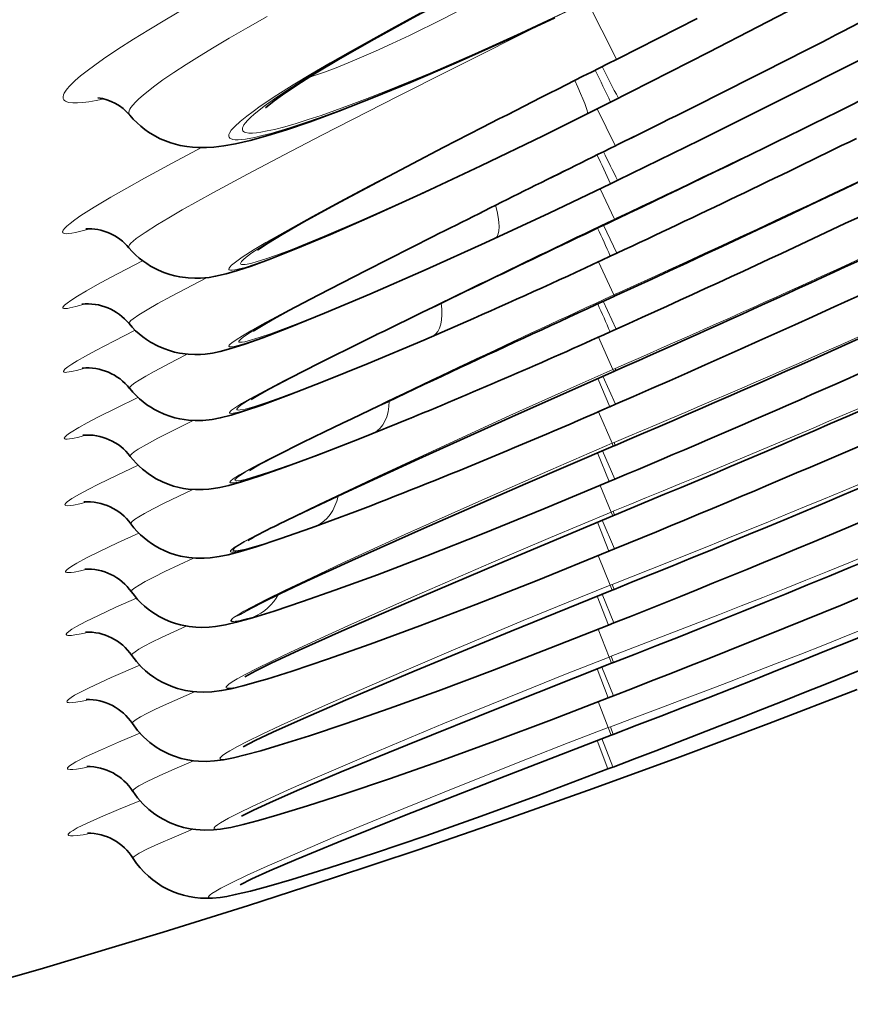
# Model space of a CAD drawing. Units: millimetres. Extents: x 4955 to 7334, y -2793 to -895.
# Drawn here: x 5938 to 5946, y -1387 to -1378 of the extents above; entities that cross this region are included whole.
import ezdxf

# ---------------------------------------------------------------- set-up
doc = ezdxf.new("R2010")
doc.units = ezdxf.units.MM
doc.header["$LTSCALE"] = 1.5

msp = doc.modelspace()

# ---------------------------------------------------------------- linework, layer by layer
at = {"color": 7, "lineweight": 13}
for p, q in [((5943.4576, -1378.7154), (5943.1982, -1378.2025)), ((5943.4735, -1378.7075), (5944.1719, -1378.3541)), ((5943.4576, -1378.7154), (5943.4735, -1378.7075)), ((5943.4581, -1378.7167), (5943.4578, -1378.7156)), ((5943.4739, -1378.7088), (5943.4736, -1378.7077)), ((5943.7286, -1378.9327), (5943.4746, -1379.0616)), ((5943.4746, -1379.0616), (5943.4042, -1379.0971)), ((5943.4042, -1379.0971), (5943.2007, -1379.1988)), ((5943.4458, -1379.4803), (5943.2859, -1379.157)), ((5942.2666, -1379.3216), (5942.2576, -1379.3253)), ((5943.4458, -1379.4803), (5943.469, -1379.4688)), ((5943.4471, -1379.4832), (5943.4458, -1379.4803)), ((5943.4702, -1379.472), (5943.469, -1379.4688)), ((5943.3115, -1379.8644), (5943.4396, -1380.1328)), ((5942.8608, -1380.0797), (5942.3843, -1380.301)), ((5943.4396, -1380.1328), (5943.4612, -1380.1226)), ((5943.4425, -1380.1393), (5943.4396, -1380.1328)), ((5943.4637, -1380.1292), (5943.4612, -1380.1226)), ((5943.3419, -1380.1876), (5943.4609, -1380.4345)), ((5941.8328, -1380.2869), (5941.8232, -1380.2911)), ((5943.4327, -1380.8056), (5943.2974, -1380.5114)), ((5943.4327, -1380.8056), (5943.4526, -1380.7966)), ((5943.4379, -1380.8172), (5943.4327, -1380.8056)), ((5943.4573, -1380.8084), (5943.4526, -1380.7966)), ((5943.3403, -1380.8621), (5943.4546, -1381.1081)), ((5942.1906, -1381.0135), (5941.83, -1381.1696)), ((5941.3307, -1381.1575), (5941.3175, -1381.1633)), ((5943.4257, -1381.4654), (5943.2983, -1381.179)), ((5943.3373, -1381.5258), (5943.4486, -1381.7742)), ((5943.4257, -1381.4654), (5943.4441, -1381.4572)), ((5943.4331, -1381.4831), (5943.4257, -1381.4654)), ((5943.451, -1381.4752), (5943.4441, -1381.4572)), ((5943.2905, -1381.5466), (5943.3966, -1381.7969)), ((5943.418, -1382.1207), (5943.2976, -1381.8405)), ((5941.6321, -1381.8978), (5941.3044, -1382.0294)), ((5940.8694, -1382.0182), (5940.8502, -1382.0266)), ((5943.418, -1382.1207), (5943.4355, -1382.1132)), ((5943.4285, -1382.1458), (5943.418, -1382.1207)), ((5943.4453, -1382.1386), (5943.4355, -1382.1132)), ((5943.2891, -1382.206), (5943.3933, -1382.4598)), ((5943.3339, -1382.1867), (5943.443, -1382.4388)), ((5943.4104, -1382.7302), (5943.3121, -1382.4944)), ((5941.1359, -1382.7278), (5940.7939, -1382.8535)), ((5943.4104, -1382.7302), (5943.4276, -1382.7231)), ((5943.4238, -1382.7634), (5943.4104, -1382.7302)), ((5943.4403, -1382.7571), (5943.4276, -1382.7231)), ((5943.2878, -1382.8209), (5943.3901, -1383.0766)), ((5943.3313, -1382.8027), (5943.4381, -1383.0569)), ((5940.4587, -1382.84), (5940.428, -1382.8535)), ((5943.2957, -1383.1159), (5943.4019, -1383.378)), ((5943.4019, -1383.378), (5943.4192, -1383.3712)), ((5943.4191, -1383.4218), (5943.4019, -1383.378)), ((5943.4353, -1383.4152), (5943.4192, -1383.3712)), ((5943.2871, -1383.475), (5943.3868, -1383.7314)), ((5943.3293, -1383.4579), (5943.4333, -1383.7128)), ((5943.2954, -1383.7685), (5943.3928, -1384.0156)), ((5943.3928, -1384.0156), (5943.4109, -1384.0086)), ((5943.4142, -1384.0706), (5943.3929, -1384.0154)), ((5943.4309, -1384.064), (5943.4109, -1384.0086)), ((5943.2869, -1384.1205), (5943.3837, -1384.3754)), ((5943.3284, -1384.1042), (5943.4292, -1384.3577)), ((5943.2954, -1384.4105), (5943.3838, -1384.6397)), ((5943.3838, -1384.6397), (5943.403, -1384.6325)), ((5943.4094, -1384.7072), (5943.3838, -1384.6397)), ((5943.4271, -1384.7004), (5943.403, -1384.6325)), ((5943.2867, -1384.7543), (5943.3807, -1385.0068)), ((5943.3281, -1384.7383), (5943.4258, -1384.9896))]:
    msp.add_line(p, q, dxfattribs=at)
at = {"color": 7, "lineweight": 35}
for p, q in [((5943.474, -1378.7092), (5944.172, -1378.3548)), ((5943.4583, -1378.7171), (5943.474, -1378.7092)), ((5944.1971, -1379.4322), (5943.4675, -1379.7889)), ((5943.4474, -1379.4837), (5943.4703, -1379.4725)), ((5943.4037, -1379.8199), (5942.8608, -1380.0797)), ((5943.4675, -1379.7889), (5943.4037, -1379.8199)), ((5943.4427, -1380.1397), (5943.4637, -1380.1297)), ((5943.4612, -1380.4348), (5943.4021, -1380.4625)), ((5943.4379, -1380.8174), (5943.4573, -1380.8085)), ((5943.4548, -1381.1083), (5943.3997, -1381.1332)), ((5943.4332, -1381.4833), (5943.451, -1381.4754)), ((5943.4489, -1381.7745), (5943.3966, -1381.7973)), ((5943.4286, -1382.1462), (5943.4453, -1382.139)), ((5943.4432, -1382.439), (5943.3933, -1382.4601)), ((5943.4241, -1382.7639), (5943.4403, -1382.7571)), ((5943.4384, -1383.0573), (5943.3901, -1383.077)), ((5943.4191, -1383.4218), (5943.4353, -1383.4152)), ((5943.4336, -1383.7132), (5943.3868, -1383.7319)), ((5943.4141, -1384.0706), (5943.4309, -1384.064)), ((5943.4294, -1384.3581), (5943.3837, -1384.3759)), ((5943.4094, -1384.7072), (5943.4271, -1384.7004)), ((5943.426, -1384.9901), (5943.3807, -1385.0073)), ((5939.9473, -1385.5405), (5939.9454, -1385.5407))]:
    msp.add_line(p, q, dxfattribs=at)
at = {"color": 7, "lineweight": 13}
for points in [[(5943.7286, -1378.9327), (5945.1759, -1378.1865), (5946.6213, -1377.419), (5948.0645, -1376.6301), (5949.5054, -1375.8198), (5950.9436, -1374.9879), (5952.3788, -1374.1346), (5953.8107, -1373.2596), (5955.2388, -1372.3632), (5956.6627, -1371.4453), (5958.0819, -1370.5058), (5959.4957, -1369.5451), (5960.9037, -1368.5632)], [(5943.7286, -1378.9327), (5945.1169, -1378.2181), (5946.5066, -1377.4822), (5947.8975, -1376.725), (5949.2897, -1375.946), (5950.6826, -1375.1451), (5952.0762, -1374.3222), (5953.4697, -1373.4772), (5954.8629, -1372.6099), (5956.2552, -1371.7204), (5957.6736, -1370.7902), (5959.0897, -1369.837), (5959.7989, -1369.3502), (5960.5072, -1368.8576)], [(5945.5299, -1378.4346), (5946.9641, -1377.6854), (5948.3977, -1376.9144), (5949.8302, -1376.1218), (5951.2609, -1375.3076), (5952.6892, -1374.472), (5954.1145, -1373.6151), (5955.536, -1372.7369), (5956.9531, -1371.8378), (5958.3651, -1370.9178), (5959.6918, -1370.0309), (5961.0128, -1369.1259)], [(5945.2595, -1378.9019), (5946.7174, -1378.1553), (5948.1743, -1377.3864), (5949.6299, -1376.5955), (5951.083, -1375.7825), (5952.533, -1374.9478), (5953.9788, -1374.0916), (5955.4197, -1373.2142), (5956.139, -1372.767), (5956.8568, -1372.3145), (5957.5712, -1371.8581), (5958.2839, -1371.3965), (5959.587, -1370.5361), (5960.8842, -1369.6584)], [(5945.2595, -1378.9019), (5946.6735, -1378.1789), (5948.0902, -1377.433), (5949.5088, -1376.6646), (5950.9285, -1375.8736), (5952.3484, -1375.06), (5953.7675, -1374.2241), (5955.1851, -1373.3658), (5956.6003, -1372.4854), (5958.0123, -1371.5829), (5959.4204, -1370.6588), (5960.1237, -1370.1878)], [(5943.2494, -1377.633), (5942.9006, -1377.8333), (5942.562, -1378.0213), (5942.235, -1378.1962), (5941.921, -1378.3576), (5941.6217, -1378.5046), (5941.468, -1378.577), (5941.3199, -1378.6443), (5941.197, -1378.6983), (5941.0792, -1378.7479), (5940.9713, -1378.7912), (5940.8696, -1378.8297), (5940.7968, -1378.8554), (5940.7285, -1378.8777)], [(5939.6421, -1378.259), (5939.453, -1378.3694), (5939.3107, -1378.4548), (5939.176, -1378.5378), (5939.0349, -1378.628), (5938.9084, -1378.713), (5938.8312, -1378.7675), (5938.7626, -1378.8188), (5938.7063, -1378.8636), (5938.6586, -1378.9047), (5938.6071, -1378.955), (5938.5864, -1378.9787), (5938.5706, -1379.0002), (5938.5603, -1379.0174), (5938.5536, -1379.033), (5938.55, -1379.0496), (5938.5513, -1379.0639), (5938.5571, -1379.0757), (5938.5634, -1379.0823), (5938.5714, -1379.088), (5938.5846, -1379.0939), (5938.6007, -1379.0986), (5938.6356, -1379.103), (5938.6783, -1379.1033), (5938.7256, -1379.0999), (5938.7787, -1379.0932), (5938.8437, -1379.0823), (5938.9147, -1379.0679)], [(5941.7166, -1378.3061), (5941.4613, -1378.4439), (5941.0951, -1378.647), (5940.9178, -1378.7484), (5940.7483, -1378.8477), (5940.5902, -1378.9434), (5940.4469, -1379.0336), (5940.2979, -1379.133), (5940.2346, -1379.178), (5940.1796, -1379.2193), (5940.119, -1379.2686), (5940.0732, -1379.3109), (5940.042, -1379.3463), (5940.0258, -1379.3719), (5940.0212, -1379.3836), (5940.0195, -1379.3939), (5940.0203, -1379.4016), (5940.0228, -1379.4083), (5940.0276, -1379.4144), (5940.0345, -1379.4195), (5940.0542, -1379.4266), (5940.076, -1379.4295), (5940.1025, -1379.4299), (5940.1334, -1379.4279), (5940.1682, -1379.4236), (5940.2484, -1379.409), (5940.3169, -1379.3931), (5940.3917, -1379.3735), (5940.5581, -1379.324), (5940.6898, -1379.2808), (5940.8311, -1379.2316), (5940.9832, -1379.1762), (5941.1436, -1379.1154), (5941.4847, -1378.9794), (5941.8533, -1378.8246), (5942.2469, -1378.6517), (5942.6635, -1378.4611), (5943.0171, -1378.294)], [(5943.033, -1378.2839), (5942.6082, -1378.4833), (5942.1981, -1378.6685), (5941.8048, -1378.8386), (5941.6101, -1378.9196), (5941.4211, -1378.996), (5941.2479, -1379.064), (5941.0811, -1379.127), (5940.8379, -1379.2137), (5940.7242, -1379.2515), (5940.6168, -1379.2852), (5940.5166, -1379.3141), (5940.4246, -1379.338), (5940.3611, -1379.3521), (5940.3037, -1379.3626), (5940.265, -1379.3679), (5940.2306, -1379.3705), (5940.1968, -1379.3702), (5940.1702, -1379.3659), (5940.1586, -1379.3616), (5940.1498, -1379.3559), (5940.1445, -1379.3499), (5940.1412, -1379.3427), (5940.1403, -1379.3344), (5940.1416, -1379.3249), (5940.1462, -1379.3123), (5940.1542, -1379.298), (5940.1672, -1379.2801), (5940.1847, -1379.2599), (5940.2118, -1379.2328), (5940.2454, -1379.2028), (5940.2863, -1379.1691), (5940.3334, -1379.1329), (5940.4453, -1379.0532), (5940.5769, -1378.9659), (5940.6857, -1378.8972), (5940.801, -1378.8265), (5941.0446, -1378.6827), (5941.2374, -1378.5727), (5941.4349, -1378.4626), (5941.8373, -1378.2444)], [(5942.8499, -1378.3764), (5941.9745, -1378.8155), (5941.521, -1379.0446), (5940.8451, -1379.3898), (5940.5098, -1379.5638), (5940.1869, -1379.7338), (5939.8844, -1379.8967), (5939.6061, -1380.0519), (5939.488, -1380.1205), (5939.3862, -1380.1818), (5939.2772, -1380.2514), (5939.1993, -1380.3066), (5939.1719, -1380.3289), (5939.1516, -1380.3476), (5939.1399, -1380.3611), (5939.1332, -1380.3721), (5939.1312, -1380.3807), (5939.1337, -1380.387)], [(5940.3586, -1378.337), (5940.1876, -1378.4341), (5940.0233, -1378.5295), (5939.8885, -1378.6097), (5939.7609, -1378.6876), (5939.6418, -1378.7624), (5939.5332, -1378.8334), (5939.436, -1378.8998), (5939.3514, -1378.9611), (5939.2599, -1379.0338), (5939.223, -1379.0663), (5939.1926, -1379.096), (5939.1694, -1379.1219), (5939.1522, -1379.145), (5939.1434, -1379.1597), (5939.1376, -1379.173), (5939.1342, -1379.1888), (5939.1356, -1379.202), (5939.1416, -1379.2128)], [(5942.2576, -1379.3253), (5941.5948, -1379.6663), (5941.2651, -1379.8388), (5941.0038, -1379.9774), (5940.7587, -1380.1096), (5940.4679, -1380.2715), (5940.3467, -1380.3417), (5940.2444, -1380.4033), (5940.1384, -1380.4711), (5940.0671, -1380.5224), (5940.0439, -1380.5421), (5940.0286, -1380.5579), (5940.0216, -1380.5677), (5940.019, -1380.5753), (5940.0201, -1380.5805), (5940.0244, -1380.5842), (5940.035, -1380.5867), (5940.051, -1380.5865), (5940.0719, -1380.5837), (5940.1129, -1380.5749), (5940.1637, -1380.5609), (5940.2494, -1380.5334), (5940.35, -1380.4977), (5940.4761, -1380.4501), (5940.6163, -1380.3945), (5940.7739, -1380.3295), (5940.9441, -1380.2574), (5941.1642, -1380.1616), (5941.4, -1380.0565), (5941.8699, -1379.8411), (5942.3862, -1379.5971), (5942.7837, -1379.4048), (5943.2007, -1379.1988)], [(5943.2006, -1379.1989), (5942.651, -1379.4689), (5942.1296, -1379.7181), (5941.6405, -1379.9448), (5941.4097, -1380.049), (5941.1895, -1380.1464), (5940.865, -1380.2855), (5940.7158, -1380.3469), (5940.5771, -1380.4019), (5940.4509, -1380.4495), (5940.34, -1380.4885), (5940.2717, -1380.5101), (5940.2144, -1380.5257), (5940.1638, -1380.5355), (5940.1456, -1380.5367), (5940.1313, -1380.5346), (5940.127, -1380.5323), (5940.124, -1380.5275), (5940.1249, -1380.5209), (5940.1326, -1380.5082), (5940.1486, -1380.4914), (5940.1731, -1380.4705), (5940.2253, -1380.4321), (5940.2966, -1380.3847), (5940.3901, -1380.3266), (5940.5013, -1380.2606), (5940.7288, -1380.1314), (5940.9891, -1379.9887), (5941.2173, -1379.8664), (5941.6819, -1379.6221), (5942.2576, -1379.3253)], [(5939.7775, -1379.4999), (5939.5166, -1379.6385), (5939.2732, -1379.7707), (5939.1163, -1379.8581), (5938.9745, -1379.9393), (5938.8269, -1380.0274), (5938.7091, -1380.1025), (5938.655, -1380.1397), (5938.6121, -1380.1719), (5938.5847, -1380.1949), (5938.5648, -1380.2143), (5938.5514, -1380.2316), (5938.5464, -1380.2451), (5938.547, -1380.2502), (5938.5494, -1380.2545), (5938.5549, -1380.2584), (5938.563, -1380.261), (5938.5796, -1380.2626), (5938.6014, -1380.2615), (5938.6293, -1380.2579), (5938.6619, -1380.2518), (5938.7207, -1380.2377), (5938.7891, -1380.2187)], [(5941.8232, -1380.2911), (5941.2275, -1380.5908), (5940.9408, -1380.7369), (5940.5654, -1380.9318), (5940.3121, -1381.0684), (5940.2158, -1381.1227), (5940.1401, -1381.1675), (5940.0842, -1381.2031), (5940.0468, -1381.23), (5940.0323, -1381.2424), (5940.0238, -1381.252), (5940.0209, -1381.258), (5940.0208, -1381.2603), (5940.0222, -1381.263), (5940.0261, -1381.2651), (5940.0413, -1381.2658), (5940.0663, -1381.262), (5940.1001, -1381.254), (5940.1521, -1381.239), (5940.2148, -1381.2187), (5940.3246, -1381.1801), (5940.4532, -1381.1321), (5940.7416, -1381.0184), (5941.0834, -1380.877), (5941.4733, -1380.7097), (5941.908, -1380.5175), (5942.3843, -1380.301)], [(5942.3843, -1380.301), (5941.8248, -1380.5538), (5941.5564, -1380.6721), (5941.3026, -1380.7817), (5941.0771, -1380.8769), (5940.8672, -1380.9636), (5940.6075, -1381.067), (5940.3881, -1381.1491), (5940.297, -1381.1806), (5940.2208, -1381.2047), (5940.1606, -1381.2204), (5940.1382, -1381.2244), (5940.1182, -1381.2254), (5940.1122, -1381.2241), (5940.1097, -1381.2225), (5940.1083, -1381.2197), (5940.1084, -1381.2175), (5940.1096, -1381.2141), (5940.1161, -1381.2055), (5940.1327, -1381.1904), (5940.1592, -1381.1706), (5940.2086, -1381.1381), (5940.2754, -1381.0975), (5940.4104, -1381.0206), (5940.5814, -1380.9274), (5940.7668, -1380.8294), (5941.1829, -1380.6147), (5941.8232, -1380.2911)], [(5939.2552, -1380.5019), (5938.9718, -1380.6507), (5938.855, -1380.7142), (5938.7566, -1380.7696), (5938.6775, -1380.8163), (5938.6177, -1380.8547), (5938.5853, -1380.8776), (5938.5634, -1380.8959), (5938.5513, -1380.91), (5938.5488, -1380.9152), (5938.5486, -1380.919), (5938.55, -1380.9219), (5938.552, -1380.9235), (5938.5581, -1380.9256), (5938.5709, -1380.9265), (5938.5887, -1380.9249), (5938.6113, -1380.9211), (5938.6621, -1380.9094), (5938.7501, -1380.8843)], [(5939.8207, -1380.6524), (5939.5121, -1380.8152), (5939.3916, -1380.8814), (5939.2952, -1380.9368), (5939.2223, -1380.9815), (5939.1722, -1381.0158), (5939.1515, -1381.0325), (5939.1389, -1381.0455), (5939.1345, -1381.053), (5939.134, -1381.0561), (5939.1353, -1381.0596)], [(5939.1897, -1381.1183), (5939.0001, -1381.2144), (5938.842, -1381.2972), (5938.749, -1381.348), (5938.6744, -1381.3909), (5938.6283, -1381.4195), (5938.5935, -1381.4431), (5938.5701, -1381.4617), (5938.5576, -1381.4754), (5938.5551, -1381.4807), (5938.5548, -1381.4846), (5938.5566, -1381.4876), (5938.5604, -1381.4898), (5938.5701, -1381.4915), (5938.5842, -1381.4913), (5938.6254, -1381.485), (5938.6821, -1381.4719), (5938.7532, -1381.4521)], [(5941.83, -1381.1696), (5941.3766, -1381.3619), (5940.9768, -1381.5258), (5940.6355, -1381.6601), (5940.4883, -1381.7156), (5940.3583, -1381.7629), (5940.2579, -1381.7974), (5940.1733, -1381.8246), (5940.106, -1381.8438), (5940.0577, -1381.8541), (5940.0414, -1381.8555), (5940.0305, -1381.8544), (5940.0273, -1381.8528), (5940.0259, -1381.8504), (5940.0258, -1381.8484), (5940.028, -1381.8434), (5940.0341, -1381.836), (5940.0444, -1381.8266), (5940.0785, -1381.8019), (5940.1315, -1381.7687), (5940.2047, -1381.7265), (5940.3378, -1381.654), (5940.5093, -1381.5646), (5940.7864, -1381.4246), (5941.3175, -1381.1633)], [(5941.83, -1381.1696), (5941.3872, -1381.3566), (5940.9868, -1381.5198), (5940.6387, -1381.6555), (5940.4871, -1381.7117), (5940.3547, -1381.7584), (5940.2467, -1381.7935), (5940.1638, -1381.8168), (5940.1213, -1381.8251), (5940.1068, -1381.8264), (5940.0969, -1381.8253), (5940.0937, -1381.8239), (5940.0923, -1381.8224), (5940.0917, -1381.8206), (5940.0918, -1381.8178), (5940.0964, -1381.81), (5940.1082, -1381.7986), (5940.127, -1381.784), (5940.1532, -1381.7661), (5940.2104, -1381.7307), (5940.287, -1381.6868), (5940.4382, -1381.6049), (5940.627, -1381.5069), (5940.8395, -1381.3995), (5941.3175, -1381.1633)], [(5939.1409, -1381.6345), (5939.1396, -1381.631), (5939.1403, -1381.6281), (5939.1448, -1381.6208), (5939.1604, -1381.6058), (5939.187, -1381.586), (5939.2255, -1381.561), (5939.2833, -1381.5263), (5939.3573, -1381.4847), (5939.554, -1381.3803), (5939.6516, -1381.3301)], [(5940.428, -1382.8535), (5940.6022, -1382.7674), (5940.8158, -1382.664), (5941.347, -1382.4119), (5941.9789, -1382.1181), (5942.5123, -1381.8741), (5943.0533, -1381.6306), (5943.4257, -1381.4654)], [(5939.2139, -1381.7133), (5939.0197, -1381.8082), (5938.8577, -1381.89), (5938.7651, -1381.9385), (5938.6899, -1381.9802), (5938.6219, -1382.0211), (5938.5977, -1382.0375), (5938.5796, -1382.0515), (5938.5649, -1382.066), (5938.5618, -1382.0716), (5938.5609, -1382.0756), (5938.5621, -1382.0789), (5938.5653, -1382.0812), (5938.5708, -1382.0829), (5938.588, -1382.0837), (5938.608, -1382.0817), (5938.6331, -1382.0776), (5938.6892, -1382.0652), (5938.7593, -1382.0467)], [(5939.7045, -1381.9183), (5939.5311, -1382.004), (5939.39, -1382.0764), (5939.2891, -1382.1309), (5939.2158, -1382.1739), (5939.182, -1382.1961), (5939.1594, -1382.2136), (5939.1512, -1382.2216), (5939.1466, -1382.2282), (5939.1453, -1382.2322), (5939.1464, -1382.2361)], [(5940.8502, -1382.0266), (5940.6019, -1382.1468), (5940.3966, -1382.2488), (5940.2874, -1382.305), (5940.1984, -1382.3525), (5940.114, -1382.4005), (5940.0597, -1382.4355), (5940.0378, -1382.4534), (5940.0323, -1382.46), (5940.0303, -1382.4649), (5940.0304, -1382.4669), (5940.032, -1382.4694), (5940.0347, -1382.4708), (5940.0413, -1382.472), (5940.0627, -1382.4708), (5940.0996, -1382.4637), (5940.1488, -1382.4512), (5940.2391, -1382.4244), (5940.3511, -1382.3878), (5940.4961, -1382.3373), (5940.6631, -1382.2768), (5940.9611, -1382.1641), (5941.3044, -1382.0294)], [(5941.3047, -1382.0292), (5940.9032, -1382.1855), (5940.7234, -1382.2529), (5940.5598, -1382.3123), (5940.3711, -1382.3776), (5940.222, -1382.4245), (5940.1647, -1382.44), (5940.1204, -1382.4498), (5940.0907, -1382.4531), (5940.0814, -1382.4525), (5940.0763, -1382.4504), (5940.075, -1382.4489), (5940.0743, -1382.4456), (5940.0754, -1382.4423), (5940.0818, -1382.4341), (5940.0936, -1382.4235), (5940.1223, -1382.403), (5940.1642, -1382.3769), (5940.2688, -1382.3179), (5940.4122, -1382.2427), (5940.6134, -1382.1419), (5940.8502, -1382.0266)], [(5940.0684, -1383.6629), (5940.1019, -1383.6398), (5940.1522, -1383.61), (5940.2201, -1383.5729), (5940.3497, -1383.5063), (5940.5195, -1383.4227), (5940.7515, -1383.3118), (5941.0304, -1383.1812), (5941.5796, -1382.9294), (5942.2087, -1382.647), (5942.8743, -1382.3546), (5943.418, -1382.1207)], [(5939.2161, -1382.3144), (5939.0247, -1382.405), (5938.8657, -1382.4827), (5938.7722, -1382.5305), (5938.6964, -1382.5712), (5938.629, -1382.6107), (5938.5865, -1382.6403), (5938.5748, -1382.6511), (5938.5684, -1382.6596), (5938.567, -1382.6639), (5938.5681, -1382.6682), (5938.5702, -1382.6701), (5938.5754, -1382.6723), (5938.5934, -1382.6735), (5938.6145, -1382.6718), (5938.6415, -1382.6678), (5938.6976, -1382.6561), (5938.7682, -1382.6385)], [(5939.7004, -1382.5296), (5939.4471, -1382.6524), (5939.3505, -1382.7017), (5939.2736, -1382.743), (5939.2214, -1382.7733), (5939.184, -1382.7974), (5939.1606, -1382.816), (5939.1526, -1382.8253), (5939.1509, -1382.829), (5939.1505, -1382.8322), (5939.1515, -1382.8347)], [(5940.2998, -1384.227), (5940.2063, -1384.2535), (5940.1299, -1384.2729), (5940.0762, -1384.2845), (5940.0359, -1384.2907), (5940.0105, -1384.2917), (5940.0023, -1384.2903), (5939.9972, -1384.2878), (5939.9952, -1384.2839), (5939.9954, -1384.2823), (5939.9967, -1384.2785), (5940.0012, -1384.2724), (5940.019, -1384.2565), (5940.0505, -1384.235), (5940.0953, -1384.2082), (5940.1707, -1384.1671), (5940.2683, -1384.1169), (5940.4004, -1384.0519), (5940.5594, -1383.976), (5940.7971, -1383.8653), (5941.0751, -1383.7385), (5941.6648, -1383.4755), (5942.3448, -1383.1795), (5942.873, -1382.9544), (5943.4104, -1382.7302)], [(5939.2218, -1382.9162), (5939.0319, -1383.0034), (5938.8737, -1383.0786), (5938.7585, -1383.136), (5938.6711, -1383.183), (5938.6287, -1383.2083), (5938.5981, -1383.2291), (5938.5858, -1383.2391), (5938.5776, -1383.2476), (5938.5731, -1383.2556), (5938.573, -1383.2587), (5938.5752, -1383.2625), (5938.5775, -1383.264), (5938.5844, -1383.2661), (5938.5997, -1383.267), (5938.6213, -1383.2656), (5938.649, -1383.2618), (5938.705, -1383.2509), (5938.7753, -1383.2344)], [(5940.428, -1382.8535), (5940.2286, -1382.9536), (5940.1564, -1382.9924), (5940.1016, -1383.0239), (5940.068, -1383.0453), (5940.0461, -1383.062), (5940.0354, -1383.0739), (5940.0342, -1383.0782), (5940.0354, -1383.0814), (5940.0375, -1383.0829), (5940.045, -1383.0847), (5940.057, -1383.0847), (5940.0935, -1383.0793), (5940.1588, -1383.0639), (5940.2461, -1383.0391), (5940.354, -1383.0056), (5940.4818, -1382.9632), (5940.7939, -1382.8535)], [(5940.7941, -1382.8535), (5940.6125, -1382.9175), (5940.4521, -1382.9721), (5940.3298, -1383.0115), (5940.2274, -1383.0422), (5940.168, -1383.0582), (5940.1204, -1383.069), (5940.0856, -1383.0744), (5940.0659, -1383.0744), (5940.0603, -1383.0727), (5940.0581, -1383.0707), (5940.0574, -1383.0682), (5940.0577, -1383.0661), (5940.0603, -1383.0612), (5940.0698, -1383.0513), (5940.0859, -1383.0386), (5940.1149, -1383.0195), (5940.1541, -1382.9959), (5940.2307, -1382.9538), (5940.3296, -1382.9025), (5940.428, -1382.8535)], [(5939.7069, -1383.1381), (5939.4524, -1383.2579), (5939.3549, -1383.3062), (5939.2772, -1383.347), (5939.2245, -1383.3769), (5939.1869, -1383.4009), (5939.1639, -1383.4193), (5939.1566, -1383.4284), (5939.1553, -1383.4321), (5939.1554, -1383.4345), (5939.1562, -1383.4365)], [(5940.0607, -1384.9086), (5940.0138, -1384.9178), (5939.9786, -1384.9224), (5939.9634, -1384.9232), (5939.952, -1384.9222), (5939.9447, -1384.9199), (5939.9418, -1384.9168), (5939.9413, -1384.9128), (5939.9424, -1384.9096), (5939.948, -1384.9019), (5939.965, -1384.8871), (5939.9922, -1384.8683), (5940.0298, -1384.8456), (5940.0969, -1384.8087), (5940.1833, -1384.7642), (5940.3162, -1384.6993), (5940.4786, -1384.6227), (5940.8765, -1384.4423), (5941.3783, -1384.2219), (5941.9702, -1383.9683), (5942.6299, -1383.6923), (5943.0127, -1383.5352), (5943.4019, -1383.378)], [(5938.7816, -1383.7936), (5938.7114, -1383.8091), (5938.6558, -1383.8193), (5938.625, -1383.8231), (5938.6019, -1383.8239), (5938.5918, -1383.8232), (5938.5845, -1383.8214), (5938.5803, -1383.8188), (5938.5782, -1383.8145), (5938.5787, -1383.8113), (5938.5835, -1383.8035), (5938.6002, -1383.7884), (5938.6284, -1383.769), (5938.6681, -1383.7454), (5938.7529, -1383.7005), (5938.865, -1383.6456), (5939.0178, -1383.5745), (5939.2009, -1383.4926)], [(5940.0684, -1383.6629), (5940.0524, -1383.6747), (5940.0422, -1383.6843), (5940.038, -1383.6909), (5940.0375, -1383.6934), (5940.0388, -1383.6966), (5940.0425, -1383.6988), (5940.0571, -1383.7003), (5940.0778, -1383.6984), (5940.1053, -1383.6938), (5940.162, -1383.6811), (5940.2349, -1383.6617)], [(5940.2349, -1383.6617), (5940.1632, -1383.6805), (5940.1073, -1383.6928), (5940.0812, -1383.697), (5940.0614, -1383.6987), (5940.0463, -1383.6972), (5940.0422, -1383.695), (5940.0408, -1383.6921), (5940.041, -1383.6895), (5940.0446, -1383.6834), (5940.0537, -1383.6743), (5940.0684, -1383.6629)], [(5939.6427, -1383.7404), (5939.4226, -1383.8423), (5939.3374, -1383.8842), (5939.2688, -1383.9199), (5939.2219, -1383.9464), (5939.1881, -1383.968), (5939.1674, -1383.9848), (5939.1608, -1383.9933), (5939.1595, -1383.9969), (5939.1605, -1384.001)], [(5939.9454, -1385.5407), (5939.9194, -1385.543), (5939.9016, -1385.5424), (5939.8927, -1385.5396), (5939.8903, -1385.5375), (5939.8892, -1385.5334), (5939.8905, -1385.529), (5939.8997, -1385.5179), (5939.9188, -1385.5025), (5939.9475, -1385.4836), (5940.0183, -1385.4434), (5940.1166, -1385.3929), (5940.2219, -1385.3419), (5940.347, -1385.2834), (5940.5469, -1385.1929), (5940.7822, -1385.0891), (5941.2986, -1384.8674), (5941.9188, -1384.6078), (5942.626, -1384.3195), (5943.0042, -1384.1684), (5943.3929, -1384.0154)], [(5938.7886, -1384.3919), (5938.7183, -1384.4067), (5938.6626, -1384.4161), (5938.6338, -1384.4194), (5938.6114, -1384.4203), (5938.5979, -1384.4194), (5938.589, -1384.4168), (5938.5857, -1384.4145), (5938.5841, -1384.4107), (5938.5844, -1384.4079), (5938.5868, -1384.403), (5938.5986, -1384.3907), (5938.6208, -1384.3743), (5938.6531, -1384.3546), (5938.71, -1384.3237), (5938.7831, -1384.2872), (5938.9769, -1384.1977), (5939.2307, -1384.0873)], [(5939.1648, -1384.6054), (5939.1639, -1384.6032), (5939.1639, -1384.6008), (5939.1655, -1384.5969), (5939.1737, -1384.5875), (5939.1984, -1384.5688), (5939.2379, -1384.545), (5939.2921, -1384.5159), (5939.3706, -1384.4772), (5939.4673, -1384.4319), (5939.7141, -1384.3224)], [(5939.8754, -1386.1522), (5939.8602, -1386.1523), (5939.8494, -1386.1509), (5939.8433, -1386.1485), (5939.8413, -1386.1469), (5939.8398, -1386.1441), (5939.8401, -1386.1404), (5939.8457, -1386.1313), (5939.8553, -1386.1223), (5939.8691, -1386.1116), (5939.9036, -1386.0895), (5939.9504, -1386.063), (5940.0486, -1386.0125), (5940.176, -1385.9517), (5940.332, -1385.8807), (5940.5159, -1385.7995), (5940.9655, -1385.6074), (5941.4615, -1385.4016), (5942.0376, -1385.1675), (5942.6836, -1384.9108), (5943.0282, -1384.7764), (5943.3838, -1384.6397)], [(5938.7935, -1384.9865), (5938.7235, -1385.0003), (5938.6683, -1385.009), (5938.6373, -1385.012), (5938.6141, -1385.0126), (5938.5974, -1385.0102), (5938.5927, -1385.0078), (5938.5906, -1385.0057), (5938.5897, -1385.0015), (5938.5909, -1384.9975), (5938.5968, -1384.9899), (5938.6071, -1384.9808), (5938.6309, -1384.9644), (5938.6643, -1384.9448), (5938.7563, -1384.8978), (5938.8827, -1384.8394), (5939.0419, -1384.7701), (5939.2318, -1384.6905)], [(5939.1687, -1385.2054), (5939.168, -1385.2033), (5939.168, -1385.201), (5939.1693, -1385.1974), (5939.1764, -1385.1889), (5939.1941, -1385.175), (5939.2213, -1385.1579), (5939.2965, -1385.1179), (5939.4025, -1385.0674), (5939.5403, -1385.0062), (5939.7076, -1384.9348)], [(5938.7987, -1385.577), (5938.7289, -1385.59), (5938.6741, -1385.598), (5938.6405, -1385.601), (5938.6162, -1385.601), (5938.6013, -1385.5981), (5938.597, -1385.5955), (5938.5953, -1385.5932), (5938.5948, -1385.5905), (5938.5969, -1385.5845), (5938.6031, -1385.5772), (5938.6132, -1385.5688), (5938.6394, -1385.5513), (5938.6764, -1385.5305), (5938.7645, -1385.487), (5938.8816, -1385.4343), (5939.0417, -1385.3665), (5939.2323, -1385.289)], [(5939.1722, -1385.8008), (5939.1714, -1385.7988), (5939.1715, -1385.7964), (5939.1729, -1385.7929), (5939.1802, -1385.7844), (5939.1985, -1385.7704), (5939.2263, -1385.7535), (5939.2981, -1385.7161), (5939.3971, -1385.6701), (5939.5344, -1385.6105), (5939.7004, -1385.5414)]]:
    msp.add_lwpolyline(points, dxfattribs=at)
at = {"color": 7, "lineweight": 35}
for points in [[(5943.4043, -1379.0976), (5944.2758, -1378.6544), (5945.1439, -1378.2049), (5946.0186, -1377.744), (5946.8896, -1377.2768), (5947.7675, -1376.7977), (5948.6417, -1376.3123), (5949.5227, -1375.8146), (5950.3999, -1375.3106), (5951.2838, -1374.794), (5952.1638, -1374.2709), (5953.0503, -1373.7352), (5953.9329, -1373.1928), (5954.8215, -1372.6374), (5955.7061, -1372.0755), (5956.5964, -1371.5004), (5957.4824, -1370.9186), (5958.3738, -1370.3235), (5959.2606, -1369.7219), (5960.1523, -1369.1069)], [(5945.5299, -1378.4351), (5946.4225, -1377.9715), (5947.3114, -1377.5012), (5948.2064, -1377.0191), (5949.0979, -1376.5305), (5949.9948, -1376.03), (5950.8878, -1375.5228), (5951.7859, -1375.0038), (5952.6799, -1374.4782), (5953.5782, -1373.941), (5954.4725, -1373.3969), (5955.3705, -1372.8412), (5956.2642, -1372.2787), (5957.1608, -1371.7049), (5958.0529, -1371.1242), (5958.9474, -1370.5322), (5959.8373, -1369.9334), (5960.7289, -1369.3234)], [(5944.1971, -1379.4322), (5945.0604, -1379.0029), (5945.9205, -1378.5674), (5946.7889, -1378.1197), (5947.6542, -1377.6658), (5948.527, -1377.1998), (5949.3965, -1376.7272), (5950.2727, -1376.2427), (5951.1455, -1375.7518), (5952.0243, -1375.2487), (5952.8994, -1374.7392), (5953.7799, -1374.2177), (5954.6564, -1373.6898), (5955.5375, -1373.15), (5956.4146, -1372.6036), (5957.2954, -1372.0455), (5958.172, -1371.4808), (5959.1027, -1370.8709), (5960.0283, -1370.2535)], [(5940.3445, -1379.1475), (5940.422, -1379.0836), (5940.4952, -1379.0307), (5940.6233, -1378.9448), (5940.7802, -1378.8458), (5941.0071, -1378.7098), (5941.3092, -1378.5368), (5941.684, -1378.3304), (5942.1234, -1378.0964), (5942.6174, -1377.8408), (5943.1552, -1377.5698), (5943.4696, -1377.4145)], [(5942.9091, -1378.3483), (5942.4589, -1378.5585), (5942.0347, -1378.749), (5941.6375, -1378.9197), (5941.3041, -1379.0566), (5940.9945, -1379.1772), (5940.7399, -1379.2703), (5940.5327, -1379.3408), (5940.3665, -1379.3925), (5940.2087, -1379.4361), (5940.0803, -1379.4659), (5939.9744, -1379.4848), (5939.8877, -1379.4952), (5939.8225, -1379.4992), (5939.7451, -1379.4992), (5939.6993, -1379.4963), (5939.6479, -1379.4904), (5939.5897, -1379.48), (5939.548, -1379.47), (5939.5067, -1379.4578), (5939.4585, -1379.4406), (5939.4116, -1379.4203), (5939.3439, -1379.3846), (5939.3086, -1379.3624), (5939.2744, -1379.3383), (5939.2394, -1379.3107), (5939.2061, -1379.2811), (5939.1727, -1379.248), (5939.1416, -1379.2128)], [(5943.4043, -1379.0976), (5942.8075, -1379.394), (5942.2556, -1379.6605), (5941.751, -1379.8972), (5941.2957, -1380.1043), (5940.9202, -1380.269), (5940.615, -1380.397), (5940.3938, -1380.4848), (5940.218, -1380.5495), (5940.0962, -1380.59), (5939.9951, -1380.6191), (5939.9027, -1380.6401), (5939.8446, -1380.6495), (5939.7688, -1380.6564), (5939.7194, -1380.6574), (5939.6591, -1380.6547), (5939.585, -1380.6452), (5939.54, -1380.6359), (5939.4958, -1380.624), (5939.4448, -1380.6066), (5939.3951, -1380.5858), (5939.3269, -1380.55), (5939.2922, -1380.5281), (5939.2588, -1380.5046), (5939.2255, -1380.4782), (5939.1936, -1380.45), (5939.1627, -1380.4194), (5939.1337, -1380.387)], [(5940.2732, -1380.4097), (5940.3718, -1380.3427), (5940.4917, -1380.2697), (5940.6858, -1380.1578), (5940.9669, -1380.0024), (5941.3816, -1379.7807), (5941.9209, -1379.4995), (5942.2666, -1379.3216)], [(5942.8608, -1380.0797), (5942.2937, -1380.3433), (5941.7708, -1380.5795), (5941.2714, -1380.798), (5940.8677, -1380.9682), (5940.5477, -1381.0975), (5940.3202, -1381.1846), (5940.1626, -1381.2409), (5940.0374, -1381.2811), (5939.944, -1381.3062), (5939.8737, -1381.3206), (5939.8096, -1381.3293), (5939.7675, -1381.3325), (5939.7197, -1381.3336), (5939.6593, -1381.3309), (5939.584, -1381.321), (5939.5388, -1381.3113), (5939.4944, -1381.299), (5939.4441, -1381.2814), (5939.3933, -1381.2597), (5939.3251, -1381.223), (5939.2906, -1381.2009), (5939.2574, -1381.1769), (5939.2249, -1381.1505), (5939.1937, -1381.1223), (5939.1636, -1381.0917), (5939.1353, -1381.0596)], [(5940.2364, -1381.1273), (5940.3231, -1381.0729), (5940.4183, -1381.0184), (5940.5522, -1380.9446), (5940.8114, -1380.8072), (5941.2378, -1380.5875), (5941.8328, -1380.2869)], [(5939.1409, -1381.6345), (5939.1687, -1381.6672), (5939.1982, -1381.6983), (5939.2289, -1381.7271), (5939.2611, -1381.7541), (5939.2939, -1381.7787), (5939.3281, -1381.8016), (5939.3617, -1381.8215), (5939.3961, -1381.8397), (5939.4463, -1381.8621), (5939.4961, -1381.8804), (5939.5404, -1381.8935), (5939.5853, -1381.9039), (5939.6609, -1381.9151), (5939.7218, -1381.9188), (5939.7896, -1381.9175), (5939.8713, -1381.9088), (5939.9445, -1381.8951), (5940.0403, -1381.8707), (5940.1501, -1381.8371), (5940.312, -1381.7819), (5940.5496, -1381.6944), (5940.8593, -1381.5739), (5941.2545, -1381.4135), (5941.7488, -1381.2053), (5942.1906, -1381.0135)], [(5940.2189, -1381.7319), (5940.293, -1381.6867), (5940.3805, -1381.6378), (5940.5671, -1381.539), (5940.8147, -1381.4129), (5941.2198, -1381.2119), (5941.3307, -1381.1575)], [(5940.4587, -1382.84), (5940.6835, -1382.7314), (5941.08, -1382.5453), (5941.7057, -1382.2581), (5942.5623, -1381.8713), (5943.4332, -1381.4833)], [(5941.6321, -1381.8978), (5941.1779, -1382.0805), (5940.8052, -1382.2249), (5940.5168, -1382.3318), (5940.2979, -1382.4085), (5940.1327, -1382.4617), (5940.0199, -1382.4935), (5939.9392, -1382.512), (5939.8826, -1382.5218), (5939.8422, -1382.5268), (5939.7915, -1382.5306), (5939.7241, -1382.5309), (5939.6594, -1382.5258), (5939.6188, -1382.52), (5939.5785, -1382.5118), (5939.5302, -1382.4991), (5939.4827, -1382.4832), (5939.4307, -1382.4617), (5939.3771, -1382.4346), (5939.3153, -1382.3962), (5939.2546, -1382.3497), (5939.2257, -1382.3237), (5939.1981, -1382.2963), (5939.1715, -1382.2669), (5939.1464, -1382.2361)], [(5940.2028, -1382.3605), (5940.3011, -1382.3034), (5940.4395, -1382.2307), (5940.6744, -1382.1131), (5940.8694, -1382.0182)], [(5940.1741, -1383.6063), (5940.3083, -1383.5339), (5940.4771, -1383.4512), (5940.7079, -1383.3428), (5941.1111, -1383.1591), (5941.7518, -1382.874), (5942.6506, -1382.4811), (5943.4286, -1382.1462)], [(5943.3933, -1382.4601), (5942.8141, -1382.7025), (5942.2699, -1382.9236), (5941.7749, -1383.1187), (5941.3372, -1383.2855), (5940.9602, -1383.4235), (5940.6735, -1383.524)], [(5941.1359, -1382.7278), (5940.754, -1382.8692), (5940.472, -1382.9686), (5940.262, -1383.0379), (5940.1229, -1383.0798), (5940.0132, -1383.1085), (5939.9335, -1383.1251), (5939.8553, -1383.136), (5939.8009, -1383.1398), (5939.7263, -1383.1393), (5939.6659, -1383.134), (5939.5909, -1383.1207), (5939.5457, -1383.1088), (5939.5012, -1383.0942), (5939.4523, -1383.0745), (5939.4012, -1383.0496), (5939.3674, -1383.0303), (5939.3345, -1383.0095), (5939.301, -1382.9854), (5939.2688, -1382.9595), (5939.2372, -1382.9312), (5939.2073, -1382.9012), (5939.1785, -1382.8687), (5939.1515, -1382.8347)], [(5940.1611, -1384.1893), (5940.2594, -1384.136), (5940.3953, -1384.0695), (5940.6444, -1383.954), (5941.0178, -1383.7873), (5941.5935, -1383.537), (5942.4056, -1383.1906), (5943.4241, -1382.7639)], [(5943.3901, -1383.077), (5942.7543, -1383.3354), (5942.2108, -1383.5493), (5941.7128, -1383.7391), (5941.2722, -1383.9011), (5940.8953, -1384.0341), (5940.5829, -1384.139), (5940.3574, -1384.2099), (5940.2998, -1384.227)], [(5940.6735, -1383.524), (5940.4221, -1383.6076), (5940.2297, -1383.6672), (5940.0873, -1383.7067), (5939.9905, -1383.7292), (5939.9004, -1383.7444), (5939.845, -1383.7502), (5939.7744, -1383.7524), (5939.7283, -1383.7508), (5939.6678, -1383.7444), (5939.5929, -1383.73), (5939.5476, -1383.7175), (5939.5033, -1383.7023), (5939.4545, -1383.6818), (5939.4034, -1383.6561), (5939.3698, -1383.6362), (5939.3372, -1383.6147), (5939.304, -1383.5901), (5939.272, -1383.5637), (5939.2407, -1383.5349), (5939.2112, -1383.5041), (5939.1827, -1383.4711), (5939.1562, -1383.4365)], [(5940.1472, -1384.8112), (5940.2533, -1384.7552), (5940.4089, -1384.6813), (5940.6544, -1384.571), (5941.0538, -1384.398), (5941.6627, -1384.1414), (5942.5234, -1383.7858), (5943.4191, -1383.4218)], [(5943.3868, -1383.7319), (5942.8667, -1383.9379), (5942.3582, -1384.134), (5941.8782, -1384.3135), (5941.4417, -1384.4714), (5941.059, -1384.6048), (5940.7343, -1384.7132), (5940.4673, -1384.7975), (5940.303, -1384.8461), (5940.1661, -1384.8835), (5940.0607, -1384.9086)], [(5940.2998, -1384.227), (5940.1442, -1384.2704), (5940.0404, -1384.2956), (5939.955, -1384.3122), (5939.8683, -1384.3232), (5939.7994, -1384.3264), (5939.7361, -1384.3243), (5939.6968, -1384.3206), (5939.6362, -1384.311), (5939.5641, -1384.2929), (5939.5222, -1384.279), (5939.4812, -1384.2626), (5939.4357, -1384.2411), (5939.3917, -1384.2167), (5939.354, -1384.1926), (5939.3177, -1384.1662), (5939.2811, -1384.136), (5939.2466, -1384.1037), (5939.2018, -1384.0549), (5939.1605, -1384.001)], [(5940.1331, -1385.4265), (5940.2393, -1385.3718), (5940.3805, -1385.3062), (5940.625, -1385.1989), (5941.0157, -1385.0341), (5941.6041, -1384.7925), (5942.4419, -1384.4554), (5943.4141, -1384.0706)], [(5937.2512, -1387.0934), (5938.3464, -1386.7807), (5939.4374, -1386.4533), (5940.1935, -1386.2167), (5940.9474, -1385.9732), (5941.699, -1385.7227), (5942.4753, -1385.4559), (5943.2493, -1385.1817), (5944.0205, -1384.9003), (5944.8066, -1384.6049), (5945.5901, -1384.3021)], [(5943.3837, -1384.3759), (5942.8798, -1384.5709), (5942.3761, -1384.7603), (5941.8911, -1384.9372), (5941.4437, -1385.0947), (5941.0496, -1385.2281), (5940.7169, -1385.3356), (5940.4464, -1385.4182), (5940.2819, -1385.465), (5940.1462, -1385.5004), (5940.0381, -1385.525), (5939.9783, -1385.5359), (5939.9476, -1385.5405)], [(5939.1648, -1384.6054), (5939.2114, -1384.6673), (5939.2628, -1384.7228), (5939.319, -1384.7725), (5939.3762, -1384.8141), (5939.4146, -1384.8377), (5939.4543, -1384.8589), (5939.4912, -1384.8762), (5939.5291, -1384.8914), (5939.5968, -1384.9131), (5939.656, -1384.9266), (5939.7078, -1384.9346), (5939.7513, -1384.9387), (5939.8196, -1384.9402), (5939.8926, -1384.9361), (5939.9729, -1384.9256), (5940.0607, -1384.9086)], [(5940.1193, -1386.0345), (5940.2236, -1385.9818), (5940.38, -1385.9111), (5940.6182, -1385.8093), (5940.9883, -1385.6569), (5941.5787, -1385.4205), (5942.4709, -1385.0701), (5943.4094, -1384.7072)], [(5943.3807, -1385.0073), (5942.7603, -1385.2419), (5942.257, -1385.426), (5941.7664, -1385.5995), (5941.3103, -1385.7546), (5940.9097, -1385.8848), (5940.5778, -1385.9868), (5940.3756, -1386.0451), (5940.2107, -1386.0893), (5940.0773, -1386.1212), (5940.001, -1386.1364), (5939.9419, -1386.1458), (5939.8757, -1386.1522)], [(5939.1687, -1385.2054), (5939.2115, -1385.2643), (5939.2587, -1385.3178), (5939.3093, -1385.3653), (5939.3625, -1385.4069), (5939.3962, -1385.4296), (5939.4312, -1385.4505), (5939.4988, -1385.4842), (5939.5614, -1385.5085), (5939.6194, -1385.5255), (5939.6775, -1385.5378), (5939.7277, -1385.5449), (5939.8035, -1385.5495), (5939.8832, -1385.5472), (5939.9419, -1385.5412)]]:
    msp.add_lwpolyline(points, dxfattribs=at)
at = {"color": 7, "lineweight": 13}
for centre, radius, start, end in [((5901.1572, -1278.6054), 112.3709, 292.096486, 297.316219), ((5898.6542, -1275.4083), 115.7207, 292.766575, 297.102837), ((5896.1931, -1272.9703), 118.3303, 293.535347, 296.991887), ((5894.0291, -1271.6138), 119.8481, 294.354786, 296.986683), ((5892.098, -1271.1179), 120.4998, 295.229883, 297.06577), ((5890.4092, -1271.1671), 120.6011, 296.101422, 297.197039), ((5906.689, -1287.5787), 103.1852, 290.847538, 298.16235), ((5903.9492, -1282.8372), 108.004, 291.435153, 297.672714), ((5909.2085, -1292.4789), 98.2932, 290.35793, 298.780331), ((6003.3805, -1498.1262), 133.6027, 116.648498, 117.225758), ((5936.6898, -1382.196), 7.3955, 24.77448, 27.21639), ((5952.6356, -1374.1518), 10.3941, 206.45179, 208.18898), ((5892.2719, -1274.067), 117.4651, 296.234679, 296.813524), ((6022.2216, -1539.0826), 177.9848, 116.269805, 116.85369), ((5936.7533, -1382.7912), 7.2845, 24.07667, 26.29378), ((5951.7114, -1375.5373), 9.276, 205.5358, 207.27966), ((6008.7058, -1517.1671), 151.7832, 115.467381, 116.357914), ((5936.3064, -1383.5423), 7.7357, 23.4656, 25.49313), ((5993.4961, -1490.0142), 120.137, 114.627636, 115.990013), ((5935.7109, -1384.3709), 8.343, 22.83774, 24.69783), ((5940.0593, -1383.2394), 0.4575, 292.56375, 331.31621), ((5938.2433, -1376.5712), 7.3651, 285.68878, 289.26606), ((5939.8926, -1383.2075), 0.4882, 291.09765, 305.50131)]:
    msp.add_arc(centre, radius, start, end, dxfattribs=at)
at = {"color": 7, "lineweight": 35}
for centre, radius, start, end in [((5898.0718, -1272.899), 118.8574, 292.439348, 297.375314), ((5895.3843, -1269.2746), 122.6712, 293.065744, 297.157157), ((5892.7391, -1266.4337), 125.7231, 293.788515, 297.042349), ((5890.379, -1264.6793), 127.6844, 294.563284, 297.034002), ((5888.2656, -1263.8421), 128.7231, 295.39225, 297.111108), ((5886.4431, -1263.6751), 129.078, 296.219051, 297.242719), ((5903.9258, -1282.6954), 108.7947, 291.291692, 298.231396), ((5901.0457, -1277.5767), 114.0117, 291.826728, 297.737088), ((5906.5477, -1287.9147), 103.5745, 290.858931, 298.854685), ((6025.7786, -1542.4796), 183.2888, 116.687826, 117.105533), ((5938.8168, -1379.4719), 0.4148, 38.57667, 84.30515), ((5891.5919, -1266.0114), 126.242, 294.25641, 296.056753), ((5889.5237, -1265.0952), 127.3283, 295.062707, 296.122589), ((6062.8907, -1621.6011), 269.977, 116.258412, 116.641149), ((5899.3982, -1275.1441), 116.5537, 292.200721, 296.437256), ((5896.6642, -1271.178), 120.6949, 292.804039, 296.196505), ((5893.96, -1267.9786), 124.0913, 293.503812, 296.070768), ((5905.2312, -1285.4598), 106.019, 291.11843, 297.406227), ((5902.391, -1280.1391), 111.4096, 291.616597, 296.843133), ((5907.7378, -1290.7173), 100.8023, 290.734908, 298.124982), ((5938.7771, -1380.6804), 0.4612, 39.44313, 93.27648), ((6041.7059, -1586.7682), 228.8035, 115.433653, 116.020735), ((5919.6719, -1329.9069), 55.8478, 293.77942, 295.14485), ((6014.2122, -1535.6776), 170.2661, 114.561376, 115.515506), ((5938.7665, -1381.3592), 0.4747, 39.09022, 96.04143), ((5921.2565, -1332.3992), 53.5284, 292.37404, 294.43557), ((5938.7662, -1381.9276), 0.4752, 38.03567, 95.51645), ((5923.3649, -1336.4152), 49.6058, 290.99267, 293.81676), ((5938.7661, -1382.5233), 0.4761, 37.05374, 94.7896), ((5938.7667, -1383.1147), 0.4754, 36.04972, 93.93348), ((5941.9783, -1386.0716), 3.5705, 115.1832, 120.10147), ((5938.7672, -1383.7098), 0.4749, 35.08476, 93.05134), ((5938.7673, -1384.2691), 0.4753, 34.28615, 92.25977), ((5938.7673, -1384.8679), 0.4759, 33.44443, 91.46531), ((5938.7675, -1385.4621), 0.4759, 32.60527, 90.81946), ((5938.7677, -1386.0524), 0.476, 31.88124, 90.23437), ((5939.8186, -1385.3836), 0.7698, 212.84035, 274.11197)]:
    msp.add_arc(centre, radius, start, end, dxfattribs=at)
at = {"color": 7, "lineweight": 13}
for centre, major_axis, ratio, start_param, end_param in [((5942.9767, -1378.7524), (0.223, -0.4475), 0.065984, 0.044238, 1.191486), ((5942.1702, -1379.8497), (0.2086, -0.4543), 0.290331, 0.042999, 1.078994), ((5941.624, -1380.7145), (0.197, -0.4596), 0.449128, 0.044283, 1.021359), ((5941.1064, -1381.5706), (0.1844, -0.4647), 0.605322, 0.048739, 0.959582), ((5940.6038, -1382.3914), (0.1692, -0.4706), 0.762152, 0.059635, 0.889256)]:
    msp.add_ellipse(centre, major_axis=major_axis, ratio=ratio, start_param=start_param, end_param=end_param, dxfattribs=at)

doc.saveas('drawing.dxf')
